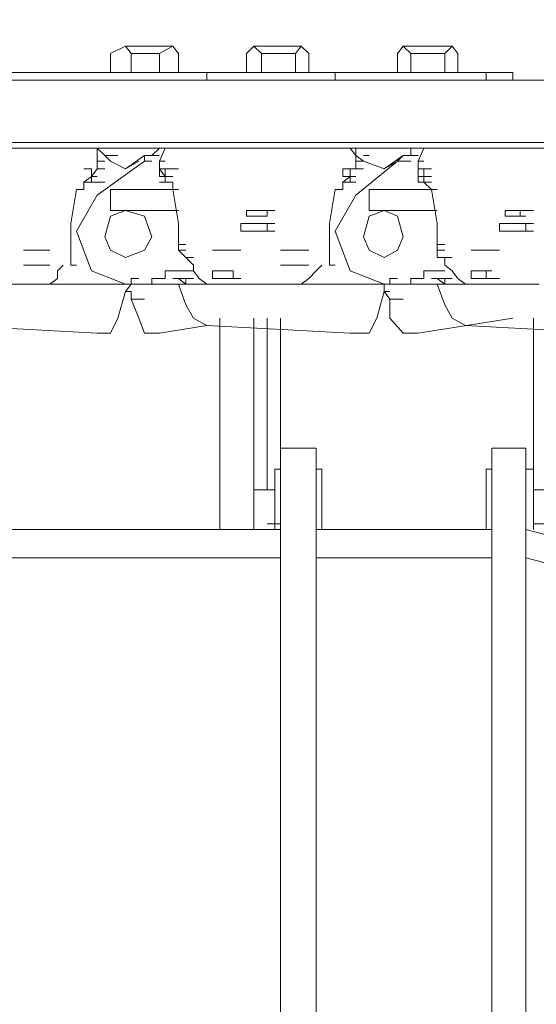
# Model space of a CAD drawing. Units: millimetres. Extents: x 14542 to 339332, y -25339 to 205990.
# Drawn here: x 63820 to 64579, y 96653 to 98101 of the extents above; entities that cross this region are included whole.
import ezdxf

# ---------------------------------------------------------------- set-up
doc = ezdxf.new("R2010")
doc.units = ezdxf.units.MM
doc.layers.add('PDF _Геометрия', color=7, linetype='Continuous')

msp = doc.modelspace()

# ---------------------------------------------------------------- linework, layer by layer
at = {"layer": 'PDF _Геометрия', "lineweight": 9}
for points in [[(54248.6, 98092.2), (54237.5, 98092.2), (54229.2, 98100.5), (54218, 98100.5), (54279.1, 98011.7), (54279.1, 98022.8), (64544.5, 98022.8), (64544.5, 98011.7)], [(64064.2, 98022.8), (64053.1, 98022.8), (63953.2, 98022.8), (64053.1, 98022.8), (64053.1, 98050.6), (64044.8, 98061.7), (64025.4, 98050.6)], [(64053.1, 98022.8), (63953.2, 98022.8), (63953.2, 98050.6), (63975.4, 98061.7), (63983.7, 98050.6)], [(63975.4, 98061.7), (64003.2, 98061.7), (64044.8, 98061.7)], [(64025.4, 98022.8), (64025.4, 98050.6), (63983.7, 98050.6), (63983.7, 98022.8)], [(64144.7, 98022.8), (64153.1, 98022.8), (64153.1, 98050.6), (64164.2, 98061.7), (64175.3, 98050.6)], [(64153.1, 98022.8), (64244.7, 98022.8), (64244.7, 98050.6), (64233.6, 98061.7), (64225.2, 98050.6)], [(64164.2, 98061.7), (64203, 98061.7), (64233.6, 98061.7)], [(64225.2, 98022.8), (64225.2, 98050.6), (64175.3, 98050.6), (64175.3, 98022.8)], [(63953.2, 98022.8), (63964.3, 98022.8)], [(64003.2, 98022.8), (64014.3, 98022.8)], [(64094.8, 98011.7), (64094.8, 98022.8)], [(64264.1, 98022.8), (64255.8, 98022.8), (64144.7, 98022.8), (64255.8, 98022.8)], [(64203, 98022.8), (64214.1, 98022.8)], [(64283.5, 98011.7), (64283.5, 98022.8)], [(63614.5, 98011.7), (64794.3, 98011.7), (63614.5, 98011.7), (64794.3, 98011.7), (64794.3, 97920.1), (64794.3, 98011.7), (63614.5, 98011.7), (63614.5, 97920.1), (55167.4, 97920.1), (55167.4, 98011.7), (53987.6, 98011.7), (53987.6, 97920.1), (53987.6, 98011.7), (55167.4, 98011.7), (55167.4, 97920.1)], [(62584.7, 97920.1), (64794.3, 97920.1)], [(62584.7, 97920.1), (64794.3, 97920.1)], [(64663.8, 97911.8), (54118.1, 97911.8), (54107, 97911.8), (54118.1, 97900.7), (54129.2, 97900.7)], [(63944.9, 97911.8), (63933.8, 97911.8), (63925.4, 97911.8), (63664.5, 97911.8), (63675.6, 97911.8), (63664.5, 97911.8), (63675.6, 97911.8)], [(63953.2, 97900.7), (63944.9, 97900.7), (63933.8, 97911.8), (63925.4, 97911.8), (63933.8, 97911.8), (63925.4, 97911.8), (63933.8, 97911.8), (63925.4, 97911.8), (63933.8, 97911.8), (63933.8, 97900.7), (63933.8, 97892.3), (63944.9, 97892.3)], [(64044.8, 97911.8), (64033.7, 97911.8), (64044.8, 97911.8), (64033.7, 97911.8), (64044.8, 97911.8), (64033.7, 97911.8), (64044.8, 97911.8), (64033.7, 97911.8), (64025.4, 97911.8), (64033.7, 97911.8), (64025.4, 97911.8), (64033.7, 97911.8), (64025.4, 97911.8), (64014.3, 97900.7), (64003.2, 97900.7), (64014.3, 97900.7), (64025.4, 97900.7), (64014.3, 97900.7), (64025.4, 97911.8), (64033.7, 97911.8), (64025.4, 97892.3)], [(64033.7, 97911.8), (64025.4, 97911.8), (64033.7, 97911.8), (64025.4, 97911.8), (64033.7, 97911.8), (64044.8, 97911.8), (64033.7, 97911.8), (64044.8, 97911.8), (64033.7, 97911.8), (64044.8, 97911.8), (64033.7, 97911.8), (64044.8, 97911.8), (64033.7, 97911.8), (64044.8, 97911.8), (64033.7, 97911.8), (64044.8, 97911.8), (64033.7, 97911.8), (64025.4, 97911.8), (64033.7, 97911.8), (64025.4, 97911.8), (64033.7, 97911.8), (64305.7, 97911.8), (64314.1, 97911.8), (64325.2, 97911.8)], [(64405.7, 97900.7), (64394.6, 97900.7), (64394.6, 97911.8), (64405.7, 97911.8), (64394.6, 97911.8), (64405.7, 97911.8), (64394.6, 97911.8), (64394.6, 97900.7), (64383.5, 97900.7), (64375.1, 97892.3), (64314.1, 97842.4), (64283.5, 97789.6), (64305.7, 97731.3), (64355.7, 97711.9), (64364, 97711.9), (64375.1, 97711.9), (64383.5, 97711.9), (64394.6, 97711.9), (64394.6, 97720.2), (64405.7, 97720.2), (64414, 97720.2), (64414, 97731.3), (64425.1, 97731.3), (64433.4, 97731.3), (64444.5, 97731.3), (64433.4, 97731.3), (64444.5, 97731.3)], [(64305.7, 97911.8), (64314.1, 97911.8)], [(64305.7, 97911.8), (64314.1, 97911.8)], [(64414, 97911.8), (64405.7, 97911.8), (64414, 97911.8), (64405.7, 97911.8), (64414, 97911.8), (64405.7, 97911.8), (64414, 97911.8), (64405.7, 97911.8), (64414, 97911.8), (64405.7, 97911.8), (64414, 97911.8), (64405.7, 97911.8), (64414, 97911.8), (64405.7, 97892.3), (64414, 97892.3), (64405.7, 97892.3), (64405.7, 97881.2), (64414, 97881.2), (64405.7, 97881.2), (64405.7, 97870.1), (64414, 97870.1), (64425.1, 97870.1), (64414, 97870.1), (64425.1, 97870.1), (64414, 97870.1), (64425.1, 97870.1), (64414, 97870.1), (64425.1, 97870.1), (64414, 97870.1), (64405.7, 97870.1)], [(64425.1, 97911.8), (64414, 97911.8), (64425.1, 97911.8), (64414, 97911.8), (64425.1, 97911.8), (64414, 97911.8), (64425.1, 97911.8), (64414, 97911.8), (64425.1, 97911.8), (64414, 97911.8), (64425.1, 97911.8), (64414, 97911.8), (64425.1, 97911.8), (64414, 97911.8), (64425.1, 97911.8), (64414, 97911.8), (64425.1, 97911.8), (64414, 97911.8), (64674.9, 97911.8)], [(63994.8, 97892.3), (63975.4, 97881.2), (64003.2, 97900.7), (64003.2, 97892.3), (64014.3, 97892.3), (64003.2, 97892.3), (64014.3, 97892.3), (64003.2, 97892.3), (64014.3, 97892.3), (64003.2, 97892.3), (63933.8, 97842.4), (63903.2, 97789.6), (63925.4, 97731.3), (63975.4, 97711.9), (63983.7, 97711.9), (63994.8, 97711.9), (64003.2, 97711.9), (64014.3, 97711.9), (64014.3, 97720.2), (64025.4, 97720.2), (64033.7, 97720.2), (64033.7, 97731.3), (64044.8, 97731.3), (64053.1, 97731.3), (64064.2, 97731.3), (64053.1, 97731.3)], [(63933.8, 97881.2), (63933.8, 97892.3)], [(63975.4, 97881.2), (63953.2, 97892.3), (63944.9, 97900.7), (63953.2, 97900.7), (63964.3, 97900.7)], [(64014.3, 97900.7), (64025.4, 97900.7)], [(64394.6, 97900.7), (64383.5, 97900.7), (64394.6, 97900.7), (64383.5, 97900.7), (64355.7, 97881.2), (64325.2, 97892.3), (64314.1, 97900.7), (64314.1, 97892.3), (64325.2, 97892.3)], [(64314.1, 97881.2), (64314.1, 97892.3)], [(64325.2, 97900.7), (64333.5, 97900.7)], [(64355.7, 97881.2), (64375.1, 97892.3), (64383.5, 97892.3), (64394.6, 97892.3), (64383.5, 97892.3), (64394.6, 97892.3), (64383.5, 97892.3), (64394.6, 97892.3)], [(64405.7, 97892.3), (64405.7, 97881.2), (64405.7, 97870.1), (64414, 97870.1), (64405.7, 97870.1), (64405.7, 97861.8), (64414, 97861.8), (64405.7, 97861.8), (64414, 97861.8), (64414, 97870.1), (64425.1, 97870.1)], [(63914.3, 97881.2), (63925.4, 97881.2), (63925.4, 97870.1)], [(64025.4, 97861.8), (64033.7, 97861.8), (64025.4, 97861.8), (64033.7, 97861.8), (64033.7, 97870.1), (64044.8, 97870.1), (64033.7, 97870.1), (64033.7, 97881.2)], [(64044.8, 97881.2), (64033.7, 97881.2), (64044.8, 97881.2), (64053.1, 97881.2)], [(64314.1, 97870.1), (64305.7, 97870.1), (64314.1, 97870.1), (64305.7, 97870.1), (64314.1, 97870.1), (64305.7, 97870.1), (64314.1, 97870.1), (64305.7, 97870.1), (64314.1, 97870.1), (64305.7, 97870.1), (64294.6, 97870.1), (64294.6, 97881.2), (64305.7, 97881.2), (64294.6, 97881.2), (64305.7, 97881.2), (64314.1, 97881.2), (64325.2, 97881.2)], [(64414, 97870.1), (64414, 97881.2), (64425.1, 97881.2)], [(63925.4, 97861.8), (63914.3, 97861.8), (63925.4, 97861.8), (63914.3, 97861.8), (63925.4, 97861.8), (63933.8, 97861.8), (63925.4, 97861.8), (63925.4, 97870.1), (63933.8, 97870.1), (63925.4, 97870.1), (63933.8, 97870.1), (63925.4, 97870.1), (63933.8, 97870.1), (63925.4, 97870.1), (63933.8, 97870.1), (63925.4, 97870.1), (63914.3, 97861.8), (63914.3, 97850.7), (63903.2, 97850.7), (63914.3, 97850.7), (63903.2, 97850.7), (63894.9, 97800.7), (63894.9, 97770.2), (63894.9, 97739.7), (63903.2, 97739.7), (63894.9, 97739.7)], [(63933.8, 97861.8), (63944.9, 97861.8)], [(64033.7, 97870.1), (64044.8, 97870.1), (64033.7, 97870.1), (64044.8, 97870.1), (64033.7, 97870.1), (64044.8, 97870.1), (64033.7, 97870.1), (64044.8, 97870.1), (64033.7, 97870.1), (64033.7, 97861.8), (64044.8, 97861.8), (64044.8, 97850.7), (64053.1, 97850.7)], [(64314.1, 97861.8), (64305.7, 97861.8), (64314.1, 97861.8), (64305.7, 97861.8), (64305.7, 97870.1), (64294.6, 97861.8), (64294.6, 97850.7), (64283.5, 97850.7), (64294.6, 97850.7), (64283.5, 97850.7), (64275.2, 97800.7), (64275.2, 97770.2), (64275.2, 97739.7), (64283.5, 97739.7), (64275.2, 97739.7)], [(64294.6, 97861.8), (64305.7, 97861.8)], [(64294.6, 97861.8), (64305.7, 97861.8)], [(64425.1, 97861.8), (64414, 97861.8), (64425.1, 97850.7), (64433.4, 97850.7)], [(64064.2, 97770.2), (64053.1, 97770.2), (64053.1, 97800.7), (64044.8, 97850.7), (63953.2, 97850.7), (63953.2, 97842.4), (63953.2, 97831.3), (63953.2, 97820.2), (64053.1, 97820.2)], [(64444.5, 97770.2), (64433.4, 97770.2), (64433.4, 97800.7), (64425.1, 97850.7), (64333.5, 97850.7), (64333.5, 97842.4), (64333.5, 97831.3), (64333.5, 97820.2), (64433.4, 97820.2)], [(64153.1, 97820.2), (64164.2, 97820.2)], [(64153.1, 97820.2), (64164.2, 97820.2)], [(64153.1, 97820.2), (64164.2, 97820.2)], [(64153.1, 97820.2), (64164.2, 97820.2)], [(64153.1, 97811.8), (64153.1, 97820.2)], [(64153.1, 97820.2), (64164.2, 97820.2)], [(64153.1, 97820.2), (64164.2, 97820.2)], [(64164.2, 97820.2), (64175.3, 97820.2), (64183.6, 97820.2), (64175.3, 97820.2), (64183.6, 97820.2), (64175.3, 97820.2)], [(64183.6, 97820.2), (64194.7, 97820.2)], [(64183.6, 97820.2), (64183.6, 97811.8)], [(64533.4, 97820.2), (64544.5, 97820.2)], [(64533.4, 97820.2), (64544.5, 97820.2)], [(64533.4, 97811.8), (64533.4, 97820.2)], [(64533.4, 97820.2), (64544.5, 97820.2)], [(64533.4, 97820.2), (64544.5, 97820.2)], [(64555.6, 97820.2), (64563.9, 97820.2)], [(64555.6, 97820.2), (64563.9, 97820.2)], [(64555.6, 97820.2), (64563.9, 97820.2)], [(64555.6, 97820.2), (64563.9, 97820.2)], [(64555.6, 97820.2), (64563.9, 97820.2)], [(64563.9, 97820.2), (64555.6, 97820.2)], [(64555.6, 97820.2), (64555.6, 97811.8)], [(64563.9, 97820.2), (64575, 97820.2)], [(64563.9, 97820.2), (64575, 97820.2)], [(64164.2, 97811.8), (64153.1, 97811.8)], [(64153.1, 97811.8), (64164.2, 97811.8)], [(64153.1, 97811.8), (64164.2, 97811.8)], [(64175.3, 97811.8), (64164.2, 97811.8)], [(64183.6, 97811.8), (64175.3, 97811.8)], [(64175.3, 97811.8), (64183.6, 97811.8)], [(64175.3, 97811.8), (64183.6, 97811.8)], [(64175.3, 97811.8), (64183.6, 97811.8)], [(64544.5, 97811.8), (64533.4, 97811.8)], [(64533.4, 97811.8), (64544.5, 97811.8)], [(64533.4, 97811.8), (64544.5, 97811.8)], [(64555.6, 97811.8), (64544.5, 97811.8)], [(64544.5, 97811.8), (64555.6, 97811.8)], [(64555.6, 97811.8), (64563.9, 97811.8)], [(64555.6, 97811.8), (64563.9, 97811.8)], [(64555.6, 97811.8), (64563.9, 97811.8)], [(64153.1, 97789.6), (64144.7, 97789.6), (64153.1, 97789.6), (64144.7, 97789.6), (64144.7, 97800.7), (64153.1, 97800.7), (64144.7, 97800.7), (64153.1, 97800.7), (64164.2, 97800.7), (64153.1, 97800.7), (64164.2, 97800.7), (64153.1, 97800.7)], [(64175.3, 97789.6), (64164.2, 97789.6), (64153.1, 97789.6), (64164.2, 97789.6), (64153.1, 97789.6), (64164.2, 97789.6), (64175.3, 97789.6), (64183.6, 97789.6), (64175.3, 97789.6), (64183.6, 97789.6), (64183.6, 97800.7), (64175.3, 97800.7), (64183.6, 97800.7), (64175.3, 97800.7), (64164.2, 97800.7), (64175.3, 97800.7)], [(64183.6, 97789.6), (64194.7, 97789.6)], [(64183.6, 97789.6), (64194.7, 97789.6)], [(64525, 97789.6), (64533.4, 97789.6), (64525, 97789.6), (64533.4, 97789.6), (64525, 97789.6), (64525, 97800.7), (64533.4, 97800.7), (64525, 97800.7), (64533.4, 97800.7), (64525, 97800.7)], [(64533.4, 97800.7), (64544.5, 97800.7), (64533.4, 97800.7), (64544.5, 97800.7), (64555.6, 97800.7), (64563.9, 97800.7), (64555.6, 97800.7), (64563.9, 97800.7), (64563.9, 97789.6), (64575, 97789.6), (64563.9, 97789.6), (64575, 97789.6)], [(64533.4, 97789.6), (64544.5, 97789.6), (64533.4, 97789.6), (64544.5, 97789.6), (64555.6, 97789.6), (64544.5, 97789.6), (64555.6, 97789.6), (64563.9, 97789.6)], [(64563.9, 97800.7), (64575, 97800.7)], [(63825.5, 97761.9), (63833.8, 97761.9)], [(63833.8, 97761.9), (63825.5, 97761.9)], [(63825.5, 97761.9), (63833.8, 97761.9)], [(63825.5, 97761.9), (63833.8, 97761.9)], [(63825.5, 97761.9), (63833.8, 97761.9)], [(63825.5, 97761.9), (63833.8, 97761.9)], [(63833.8, 97761.9), (63844.9, 97761.9)], [(63833.8, 97761.9), (63844.9, 97761.9)], [(63833.8, 97761.9), (63844.9, 97761.9)], [(63833.8, 97761.9), (63844.9, 97761.9)], [(63844.9, 97761.9), (63833.8, 97761.9)], [(63833.8, 97761.9), (63844.9, 97761.9)], [(63833.8, 97761.9), (63844.9, 97761.9)], [(63833.8, 97761.9), (63844.9, 97761.9)], [(63844.9, 97761.9), (63853.3, 97761.9)], [(63844.9, 97761.9), (63853.3, 97761.9)], [(64075.3, 97731.3), (64075.3, 97739.7), (64064.2, 97750.8), (64075.3, 97750.8), (64064.2, 97750.8), (64075.3, 97750.8), (64064.2, 97750.8), (64075.3, 97750.8), (64064.2, 97750.8), (64075.3, 97750.8), (64064.2, 97750.8), (64075.3, 97750.8), (64064.2, 97750.8), (64053.1, 97761.9), (64053.1, 97770.2)], [(64053.1, 97761.9), (64064.2, 97761.9)], [(64053.1, 97761.9), (64064.2, 97761.9)], [(64103.1, 97761.9), (64114.2, 97761.9)], [(64103.1, 97761.9), (64114.2, 97761.9)], [(64114.2, 97761.9), (64103.1, 97761.9)], [(64103.1, 97761.9), (64114.2, 97761.9)], [(64103.1, 97761.9), (64114.2, 97761.9)], [(64103.1, 97761.9), (64114.2, 97761.9)], [(64103.1, 97761.9), (64114.2, 97761.9)], [(64103.1, 97761.9), (64114.2, 97761.9)], [(64114.2, 97761.9), (64125.3, 97761.9)], [(64114.2, 97761.9), (64125.3, 97761.9)], [(64133.6, 97761.9), (64144.7, 97761.9)], [(64133.6, 97761.9), (64144.7, 97761.9)], [(64203, 97761.9), (64214.1, 97761.9)], [(64203, 97761.9), (64214.1, 97761.9)], [(64214.1, 97761.9), (64203, 97761.9)], [(64203, 97761.9), (64214.1, 97761.9)], [(64203, 97761.9), (64214.1, 97761.9)], [(64203, 97761.9), (64214.1, 97761.9)], [(64203, 97761.9), (64214.1, 97761.9)], [(64203, 97761.9), (64214.1, 97761.9)], [(64214.1, 97761.9), (64225.2, 97761.9)], [(64214.1, 97761.9), (64225.2, 97761.9)], [(64233.6, 97761.9), (64244.7, 97761.9)], [(64233.6, 97761.9), (64244.7, 97761.9)], [(64433.4, 97770.2), (64433.4, 97761.9), (64444.5, 97761.9), (64433.4, 97761.9), (64444.5, 97761.9), (64433.4, 97761.9), (64433.4, 97750.8), (64444.5, 97750.8)], [(64483.4, 97761.9), (64494.5, 97761.9)], [(64483.4, 97761.9), (64494.5, 97761.9)], [(64494.5, 97761.9), (64483.4, 97761.9)], [(64483.4, 97761.9), (64494.5, 97761.9)], [(64483.4, 97761.9), (64494.5, 97761.9)], [(64483.4, 97761.9), (64494.5, 97761.9)], [(64483.4, 97761.9), (64494.5, 97761.9)], [(64483.4, 97761.9), (64494.5, 97761.9)], [(64505.6, 97761.9), (64494.5, 97761.9)], [(64494.5, 97761.9), (64505.6, 97761.9)], [(64494.5, 97761.9), (64505.6, 97761.9)], [(64494.5, 97761.9), (64505.6, 97761.9)], [(64505.6, 97761.9), (64513.9, 97761.9)], [(64505.6, 97761.9), (64513.9, 97761.9)], [(64505.6, 97761.9), (64513.9, 97761.9)], [(64513.9, 97761.9), (64505.6, 97761.9)], [(64505.6, 97761.9), (64513.9, 97761.9)], [(64505.6, 97761.9), (64513.9, 97761.9)], [(64505.6, 97761.9), (64513.9, 97761.9)], [(64505.6, 97761.9), (64513.9, 97761.9)], [(64513.9, 97761.9), (64525, 97761.9)], [(64513.9, 97761.9), (64525, 97761.9)], [(64475.1, 97711.9), (64464, 97720.2), (64455.6, 97731.3), (64444.5, 97739.7), (64444.5, 97750.8), (64455.6, 97750.8), (64444.5, 97750.8), (64455.6, 97750.8), (64444.5, 97750.8), (64455.6, 97750.8), (64444.5, 97750.8), (64455.6, 97750.8), (64444.5, 97750.8), (64455.6, 97750.8)], [(63883.8, 97739.7), (63875.5, 97731.3), (63875.5, 97720.2), (63864.4, 97711.9), (63853.3, 97711.9), (63864.4, 97711.9), (63853.3, 97711.9), (63864.4, 97711.9), (63853.3, 97711.9), (63844.9, 97711.9), (63833.8, 97711.9), (63844.9, 97711.9), (63833.8, 97711.9), (63844.9, 97711.9), (63833.8, 97711.9), (63825.5, 97711.9), (63833.8, 97711.9), (63825.5, 97711.9), (63833.8, 97711.9), (63825.5, 97711.9)], [(63833.8, 97739.7), (63825.5, 97739.7)], [(63825.5, 97739.7), (63833.8, 97739.7)], [(63825.5, 97739.7), (63833.8, 97739.7)], [(63825.5, 97739.7), (63833.8, 97739.7)], [(63833.8, 97739.7), (63844.9, 97739.7)], [(63833.8, 97739.7), (63844.9, 97739.7)], [(63844.9, 97739.7), (63833.8, 97739.7)], [(63833.8, 97739.7), (63844.9, 97739.7)], [(63833.8, 97739.7), (63844.9, 97739.7)], [(63833.8, 97739.7), (63844.9, 97739.7)], [(63844.9, 97739.7), (63853.3, 97739.7)], [(63844.9, 97739.7), (63853.3, 97739.7)], [(64064.2, 97731.3), (64075.3, 97731.3), (64083.7, 97720.2), (64094.8, 97711.9)], [(64125.3, 97720.2), (64133.6, 97720.2), (64125.3, 97720.2), (64133.6, 97720.2), (64125.3, 97720.2), (64114.2, 97720.2), (64125.3, 97720.2), (64114.2, 97720.2), (64103.1, 97720.2), (64103.1, 97731.3), (64114.2, 97731.3), (64103.1, 97731.3), (64114.2, 97731.3), (64125.3, 97731.3), (64114.2, 97731.3), (64125.3, 97731.3), (64133.6, 97731.3), (64125.3, 97731.3), (64133.6, 97731.3), (64125.3, 97731.3)], [(64133.6, 97731.3), (64133.6, 97720.2), (64144.7, 97720.2), (64133.6, 97720.2), (64144.7, 97720.2), (64133.6, 97720.2), (64144.7, 97720.2)], [(64203, 97739.7), (64214.1, 97739.7)], [(64214.1, 97739.7), (64203, 97739.7)], [(64203, 97739.7), (64214.1, 97739.7)], [(64203, 97739.7), (64214.1, 97739.7)], [(64203, 97739.7), (64214.1, 97739.7)], [(64203, 97739.7), (64214.1, 97739.7)], [(64214.1, 97739.7), (64225.2, 97739.7)], [(64214.1, 97739.7), (64225.2, 97739.7)], [(64214.1, 97739.7), (64225.2, 97739.7)], [(64214.1, 97739.7), (64225.2, 97739.7)], [(64225.2, 97739.7), (64214.1, 97739.7)], [(64214.1, 97739.7), (64225.2, 97739.7)], [(64214.1, 97739.7), (64225.2, 97739.7)], [(64214.1, 97739.7), (64225.2, 97739.7)], [(64233.6, 97711.9), (64244.7, 97711.9), (64233.6, 97711.9), (64244.7, 97711.9), (64233.6, 97711.9), (64225.2, 97711.9), (64233.6, 97711.9), (64225.2, 97711.9), (64233.6, 97711.9), (64244.7, 97720.2), (64255.8, 97731.3), (64264.1, 97739.7)], [(64225.2, 97739.7), (64233.6, 97739.7)], [(64225.2, 97739.7), (64233.6, 97739.7)], [(64483.4, 97720.2), (64494.5, 97720.2), (64483.4, 97720.2), (64494.5, 97720.2), (64483.4, 97720.2), (64494.5, 97720.2), (64483.4, 97720.2), (64483.4, 97731.3), (64494.5, 97731.3), (64483.4, 97731.3), (64494.5, 97731.3), (64505.6, 97731.3), (64494.5, 97731.3), (64505.6, 97731.3), (64494.5, 97731.3)], [(64505.6, 97720.2), (64494.5, 97720.2), (64505.6, 97720.2), (64494.5, 97720.2), (64505.6, 97720.2), (64513.9, 97720.2), (64505.6, 97720.2), (64513.9, 97720.2), (64505.6, 97720.2), (64513.9, 97720.2), (64525, 97720.2), (64513.9, 97720.2), (64505.6, 97720.2), (64505.6, 97731.3), (64513.9, 97731.3)], [(63975.4, 97700.8), (63983.7, 97711.9), (63994.8, 97711.9), (63983.7, 97711.9), (63994.8, 97711.9), (63983.7, 97711.9), (63983.7, 97720.2), (63994.8, 97720.2)], [(64044.8, 97720.2), (64053.1, 97720.2), (64064.2, 97711.9), (64064.2, 97720.2), (64075.3, 97720.2)], [(64053.1, 97720.2), (64064.2, 97720.2)], [(64103.1, 97720.2), (64114.2, 97720.2)], [(64103.1, 97720.2), (64114.2, 97720.2)], [(64103.1, 97720.2), (64114.2, 97720.2)], [(64364, 97711.9), (64364, 97720.2), (64375.1, 97720.2)], [(64583.3, 97711.9), (64544.5, 97711.9), (64483.4, 97711.9), (64475.1, 97711.9), (64433.4, 97711.9), (64444.5, 97711.9), (64433.4, 97711.9), (64444.5, 97711.9), (64433.4, 97720.2), (64425.1, 97720.2), (64433.4, 97720.2)], [(64425.1, 97711.9), (64433.4, 97711.9), (64425.1, 97711.9), (64433.4, 97711.9), (64425.1, 97711.9), (64433.4, 97711.9), (64425.1, 97711.9), (64433.4, 97711.9), (64425.1, 97711.9), (64433.4, 97711.9), (64425.1, 97711.9), (64444.5, 97711.9), (64444.5, 97720.2), (64455.6, 97720.2)], [(63783.9, 97711.9), (63825.5, 97711.9), (63853.3, 97711.9), (63864.4, 97711.9), (63883.8, 97711.9), (63894.9, 97711.9), (63903.2, 97711.9), (63894.9, 97711.9), (63903.2, 97711.9), (63894.9, 97711.9), (63903.2, 97711.9), (63894.9, 97711.9), (63903.2, 97711.9), (63894.9, 97711.9), (63903.2, 97711.9), (63894.9, 97711.9), (63883.8, 97711.9), (63914.3, 97711.9), (63925.4, 97711.9), (63953.2, 97711.9), (63944.9, 97711.9)], [(63844.9, 97711.9), (63853.3, 97711.9), (63864.4, 97711.9)], [(63933.8, 97711.9), (63925.4, 97711.9), (63933.8, 97711.9), (63925.4, 97711.9), (63914.3, 97711.9), (63925.4, 97711.9), (63914.3, 97711.9), (63903.2, 97711.9), (63914.3, 97711.9), (63903.2, 97711.9), (63914.3, 97711.9), (63903.2, 97711.9), (63894.9, 97711.9), (63903.2, 97711.9), (63894.9, 97711.9), (63883.8, 97711.9), (63894.9, 97711.9)], [(64364, 97700.8), (64355.7, 97700.8), (64364, 97700.8), (64355.7, 97700.8), (64344.6, 97661.9), (64333.5, 97639.7), (64305.7, 97639.7), (64094.8, 97650.8), (64075.3, 97661.9), (64064.2, 97681.4), (64053.1, 97711.9), (64044.8, 97711.9), (64053.1, 97711.9), (64044.8, 97711.9), (64053.1, 97711.9), (64044.8, 97711.9), (64053.1, 97711.9), (64044.8, 97711.9), (64053.1, 97711.9), (64044.8, 97711.9), (64053.1, 97711.9), (64044.8, 97711.9), (63994.8, 97711.9), (63983.7, 97711.9), (63975.4, 97711.9), (63953.2, 97711.9), (63964.3, 97711.9), (63953.2, 97711.9), (63964.3, 97711.9), (63953.2, 97711.9)], [(64294.6, 97711.9), (64283.5, 97711.9), (64294.6, 97711.9), (64305.7, 97711.9), (64294.6, 97711.9), (64283.5, 97711.9), (64294.6, 97711.9), (64283.5, 97711.9), (64294.6, 97711.9), (64305.7, 97711.9), (64294.6, 97711.9), (64264.1, 97711.9), (64275.2, 97711.9), (64283.5, 97711.9), (64275.2, 97711.9), (64283.5, 97711.9), (64275.2, 97711.9), (64283.5, 97711.9), (64275.2, 97711.9), (64283.5, 97711.9), (64275.2, 97711.9), (64283.5, 97711.9), (64275.2, 97711.9), (64283.5, 97711.9), (64275.2, 97711.9), (64283.5, 97711.9), (64275.2, 97711.9), (64264.1, 97711.9), (64275.2, 97711.9), (64264.1, 97711.9), (64275.2, 97711.9), (64264.1, 97711.9), (64233.6, 97711.9), (64244.7, 97711.9), (64233.6, 97711.9), (64203, 97711.9), (64164.2, 97711.9), (64103.1, 97711.9), (64094.8, 97711.9), (64053.1, 97711.9), (64064.2, 97711.9), (64053.1, 97711.9), (64064.2, 97711.9), (64053.1, 97711.9)], [(64203, 97711.9), (64214.1, 97711.9)], [(64203, 97711.9), (64214.1, 97711.9)], [(64203, 97711.9), (64214.1, 97711.9)], [(64214.1, 97711.9), (64225.2, 97711.9)], [(64214.1, 97711.9), (64225.2, 97711.9)], [(64214.1, 97711.9), (64225.2, 97711.9)], [(64214.1, 97711.9), (64225.2, 97711.9)], [(64375.1, 97711.9), (64364, 97711.9), (64375.1, 97711.9), (64364, 97711.9), (64375.1, 97711.9), (64383.5, 97711.9), (64375.1, 97711.9), (64364, 97711.9), (64355.7, 97711.9), (64325.2, 97711.9), (64333.5, 97711.9), (64325.2, 97711.9), (64305.7, 97711.9), (64314.1, 97711.9), (64305.7, 97711.9), (64314.1, 97711.9)], [(64333.5, 97711.9), (64325.2, 97711.9)], [(64544.5, 97661.9), (64405.7, 97639.7), (64383.5, 97639.7), (64364, 97661.9), (64364, 97689.7), (64355.7, 97700.8), (64355.7, 97711.9), (64364, 97711.9), (64375.1, 97711.9), (64425.1, 97711.9), (64433.4, 97711.9), (64444.5, 97681.4), (64455.6, 97661.9), (64475.1, 97650.8), (64683.3, 97639.7), (64705.5, 97639.7), (64724.9, 97661.9), (64733.2, 97700.8), (64744.3, 97700.8), (64733.2, 97700.8), (64744.3, 97700.8)], [(63725.6, 97650.8), (63933.8, 97639.7), (63953.2, 97639.7), (63964.3, 97661.9), (63975.4, 97700.8), (63983.7, 97700.8), (63975.4, 97700.8), (63983.7, 97700.8), (63983.7, 97689.7), (63994.8, 97661.9), (64003.2, 97639.7), (64025.4, 97639.7), (64094.8, 97650.8)], [(63983.7, 97689.7), (63994.8, 97689.7)], [(63983.7, 97689.7), (63994.8, 97689.7)], [(64364, 97689.7), (64375.1, 97689.7), (64364, 97689.7), (64375.1, 97689.7), (64364, 97689.7), (64375.1, 97689.7), (64364, 97689.7), (64375.1, 97689.7), (64383.5, 97689.7)], [(64114.2, 97351), (64114.2, 97661.9)], [(64164.2, 97661.9), (64164.2, 97351), (64164.2, 97409.3), (64194.7, 97409.3)], [(64183.6, 97409.3), (64183.6, 97661.9)], [(64194.7, 97351), (64194.7, 97439.9), (64203, 97439.9), (64203, 97661.9)], [(64575, 97439.9), (64575, 97661.9)], [(64203, 95446.7), (64203, 95477.3), (64203, 95865.9), (64203, 96268.4), (64203, 96598.8), (64203, 96967.9), (64203, 97470.4), (64255.8, 97470.4), (64255.8, 96967.9), (64255.8, 96598.8), (64255.8, 96268.4), (64255.8, 95865.9), (64255.8, 95477.3), (64255.8, 95446.7), (64203, 95446.7), (59456.2, 95446.7), (59406.2, 95446.7), (59406.2, 95485.6), (59456.2, 95485.6), (64194.7, 95485.6), (64194.7, 95516.1)], [(64563.9, 95446.7), (64563.9, 95477.3), (64563.9, 95865.9), (64563.9, 96268.4), (64563.9, 96598.8), (64563.9, 96967.9), (64563.9, 97470.4), (64513.9, 97470.4), (64513.9, 96967.9), (64513.9, 96598.8), (64513.9, 96268.4), (64513.9, 95865.9), (64513.9, 95477.3), (64513.9, 95446.7), (64255.8, 95446.7)], [(64255.8, 97439.9), (64264.1, 97439.9), (64264.1, 97351)], [(64505.6, 97351), (64505.6, 97439.9), (64513.9, 97439.9)], [(64563.9, 97439.9), (64575, 97439.9), (64575, 97351)], [(64575, 97409.3), (64605.5, 97409.3), (64605.5, 97339.9)], [(64183.6, 97359.4), (64203, 97359.4)], [(64594.4, 97359.4), (64575, 97359.4)], [(64203, 97351), (59725.5, 97351), (59725.5, 97309.4), (64203, 97309.4)], [(64183.6, 97351), (64164.2, 97351)], [(64513.9, 97351), (64255.8, 97351)], [(66304.4, 96898.5), (64563.9, 97351)], [(64255.8, 97309.4), (64513.9, 97309.4)], [(64563.9, 97309.4), (66304.4, 96859.7)]]:
    msp.add_lwpolyline(points, dxfattribs=at)
for points in [[(64375.1, 98050.6), (64375.1, 98022.8), (64375.1, 98050.6), (64383.5, 98061.7), (64394.6, 98050.6), (64383.5, 98061.7)], [(64464, 98050.6), (64464, 98022.8), (64375.1, 98022.8), (64464, 98022.8), (64464, 98050.6), (64455.6, 98061.7), (64444.5, 98050.6), (64455.6, 98061.7)], [(64455.6, 98061.7), (64414, 98061.7), (64383.5, 98061.7), (64414, 98061.7)], [(64394.6, 98050.6), (64444.5, 98050.6), (64444.5, 98022.8), (64444.5, 98050.6), (64394.6, 98050.6), (64394.6, 98022.8)], [(64483.4, 98022.8), (64475.1, 98022.8), (64364, 98022.8), (64475.1, 98022.8)], [(64375.1, 98022.8), (64364, 98022.8), (64475.1, 98022.8), (64364, 98022.8)], [(64425.1, 98022.8), (64414, 98022.8)], [(64505.6, 98022.8), (64505.6, 98011.7)], [(64933.1, 97911.8), (64924.8, 97911.8), (61685.3, 97911.8), (64924.8, 97911.8)], [(64305.7, 97911.8), (64314.1, 97900.7), (64314.1, 97911.8), (64305.7, 97911.8), (64314.1, 97911.8)], [(64025.4, 97870.1), (64025.4, 97881.2), (64033.7, 97881.2), (64025.4, 97881.2), (64025.4, 97892.3), (64033.7, 97892.3), (64025.4, 97892.3), (64025.4, 97881.2), (64033.7, 97870.1), (64044.8, 97870.1), (64033.7, 97870.1)], [(64333.5, 97900.7), (64325.2, 97900.7)], [(63925.4, 97881.2), (63914.3, 97881.2)], [(63933.8, 97881.2), (63925.4, 97870.1), (63933.8, 97870.1), (63925.4, 97870.1)], [(63944.9, 97881.2), (63933.8, 97881.2)], [(64305.7, 97881.2), (64305.7, 97870.1), (64314.1, 97870.1), (64305.7, 97870.1)], [(64425.1, 97881.2), (64414, 97881.2)], [(63933.8, 97870.1), (63925.4, 97870.1)], [(64305.7, 97861.8), (64294.6, 97861.8)], [(64053.1, 97850.7), (64044.8, 97850.7)], [(64433.4, 97850.7), (64425.1, 97850.7)], [(63944.9, 97781.3), (63953.2, 97761.9), (63975.4, 97750.8), (64003.2, 97761.9), (64014.3, 97781.3), (64003.2, 97811.8), (63975.4, 97820.2), (63953.2, 97811.8)], [(64164.2, 97820.2), (64153.1, 97820.2)], [(64175.3, 97820.2), (64164.2, 97820.2)], [(64194.7, 97820.2), (64183.6, 97820.2)], [(64194.7, 97820.2), (64183.6, 97820.2)], [(64325.2, 97781.3), (64333.5, 97761.9), (64355.7, 97750.8), (64375.1, 97761.9), (64383.5, 97781.3), (64375.1, 97811.8), (64355.7, 97820.2), (64333.5, 97811.8)], [(64544.5, 97820.2), (64533.4, 97820.2)], [(64544.5, 97820.2), (64533.4, 97820.2)], [(64555.6, 97820.2), (64544.5, 97820.2)], [(64555.6, 97820.2), (64544.5, 97820.2)], [(64175.3, 97811.8), (64164.2, 97811.8)], [(64555.6, 97811.8), (64544.5, 97811.8)], [(64194.7, 97800.7), (64183.6, 97800.7)], [(64194.7, 97800.7), (64183.6, 97800.7)], [(64194.7, 97789.6), (64183.6, 97789.6)], [(64555.6, 97800.7), (64544.5, 97800.7)], [(64563.9, 97789.6), (64555.6, 97789.6)], [(64575, 97800.7), (64563.9, 97800.7)], [(63833.8, 97761.9), (63825.5, 97761.9)], [(63833.8, 97761.9), (63825.5, 97761.9)], [(63853.3, 97761.9), (63844.9, 97761.9)], [(63844.9, 97761.9), (63853.3, 97761.9), (63864.4, 97761.9), (63853.3, 97761.9), (63864.4, 97761.9), (63853.3, 97761.9), (63864.4, 97761.9), (63853.3, 97761.9), (63864.4, 97761.9), (63853.3, 97761.9)], [(64064.2, 97761.9), (64053.1, 97761.9)], [(64114.2, 97761.9), (64103.1, 97761.9)], [(64114.2, 97761.9), (64103.1, 97761.9)], [(64125.3, 97761.9), (64114.2, 97761.9)], [(64114.2, 97761.9), (64125.3, 97761.9), (64133.6, 97761.9), (64125.3, 97761.9), (64133.6, 97761.9), (64125.3, 97761.9), (64133.6, 97761.9), (64125.3, 97761.9), (64133.6, 97761.9), (64125.3, 97761.9)], [(64144.7, 97761.9), (64133.6, 97761.9)], [(64144.7, 97761.9), (64133.6, 97761.9)], [(64214.1, 97761.9), (64203, 97761.9)], [(64214.1, 97761.9), (64203, 97761.9)], [(64225.2, 97761.9), (64214.1, 97761.9)], [(64214.1, 97761.9), (64225.2, 97761.9), (64233.6, 97761.9), (64225.2, 97761.9), (64233.6, 97761.9), (64225.2, 97761.9), (64233.6, 97761.9), (64225.2, 97761.9), (64233.6, 97761.9), (64225.2, 97761.9)], [(64244.7, 97761.9), (64233.6, 97761.9)], [(64244.7, 97761.9), (64233.6, 97761.9)], [(64494.5, 97761.9), (64483.4, 97761.9)], [(64494.5, 97761.9), (64483.4, 97761.9)], [(64505.6, 97761.9), (64494.5, 97761.9)], [(64505.6, 97761.9), (64494.5, 97761.9)], [(64513.9, 97761.9), (64505.6, 97761.9)], [(63833.8, 97739.7), (63825.5, 97739.7)], [(63833.8, 97739.7), (63825.5, 97739.7)], [(63844.9, 97739.7), (63833.8, 97739.7)], [(63853.3, 97739.7), (63844.9, 97739.7)], [(63844.9, 97739.7), (63853.3, 97739.7), (63864.4, 97739.7), (63853.3, 97739.7), (63864.4, 97739.7), (63853.3, 97739.7), (63864.4, 97739.7), (63853.3, 97739.7), (63864.4, 97739.7), (63853.3, 97739.7), (63864.4, 97739.7), (63853.3, 97739.7)], [(64064.2, 97731.3), (64053.1, 97731.3)], [(64214.1, 97739.7), (64203, 97739.7)], [(64214.1, 97739.7), (64203, 97739.7)], [(64233.6, 97739.7), (64225.2, 97739.7)], [(64225.2, 97739.7), (64233.6, 97739.7), (64244.7, 97739.7), (64233.6, 97739.7), (64244.7, 97739.7), (64233.6, 97739.7), (64244.7, 97739.7), (64233.6, 97739.7), (64244.7, 97739.7), (64233.6, 97739.7)], [(64444.5, 97731.3), (64433.4, 97731.3)], [(64513.9, 97731.3), (64505.6, 97731.3)], [(63994.8, 97720.2), (63983.7, 97720.2)], [(64053.1, 97720.2), (64044.8, 97720.2)], [(64064.2, 97720.2), (64053.1, 97720.2)], [(64114.2, 97720.2), (64103.1, 97720.2)], [(64114.2, 97720.2), (64103.1, 97720.2)], [(64375.1, 97720.2), (64364, 97720.2)], [(64433.4, 97720.2), (64425.1, 97720.2)], [(64444.5, 97720.2), (64433.4, 97720.2)], [(64494.5, 97720.2), (64483.4, 97720.2)], [(63853.3, 97711.9), (63844.9, 97711.9)], [(63914.3, 97711.9), (63903.2, 97711.9)], [(63925.4, 97711.9), (63914.3, 97711.9)], [(63994.8, 97711.9), (63983.7, 97711.9)], [(64003.2, 97711.9), (63994.8, 97711.9)], [(64214.1, 97711.9), (64203, 97711.9)], [(64214.1, 97711.9), (64203, 97711.9)], [(64344.6, 97711.9), (64333.5, 97711.9)], [(63994.8, 97689.7), (63983.7, 97689.7)], [(63994.8, 97689.7), (63983.7, 97689.7)], [(64003.2, 97689.7), (63994.8, 97689.7)]]:
    msp.add_lwpolyline(points, close=True, dxfattribs=at)

doc.saveas('drawing.dxf')
